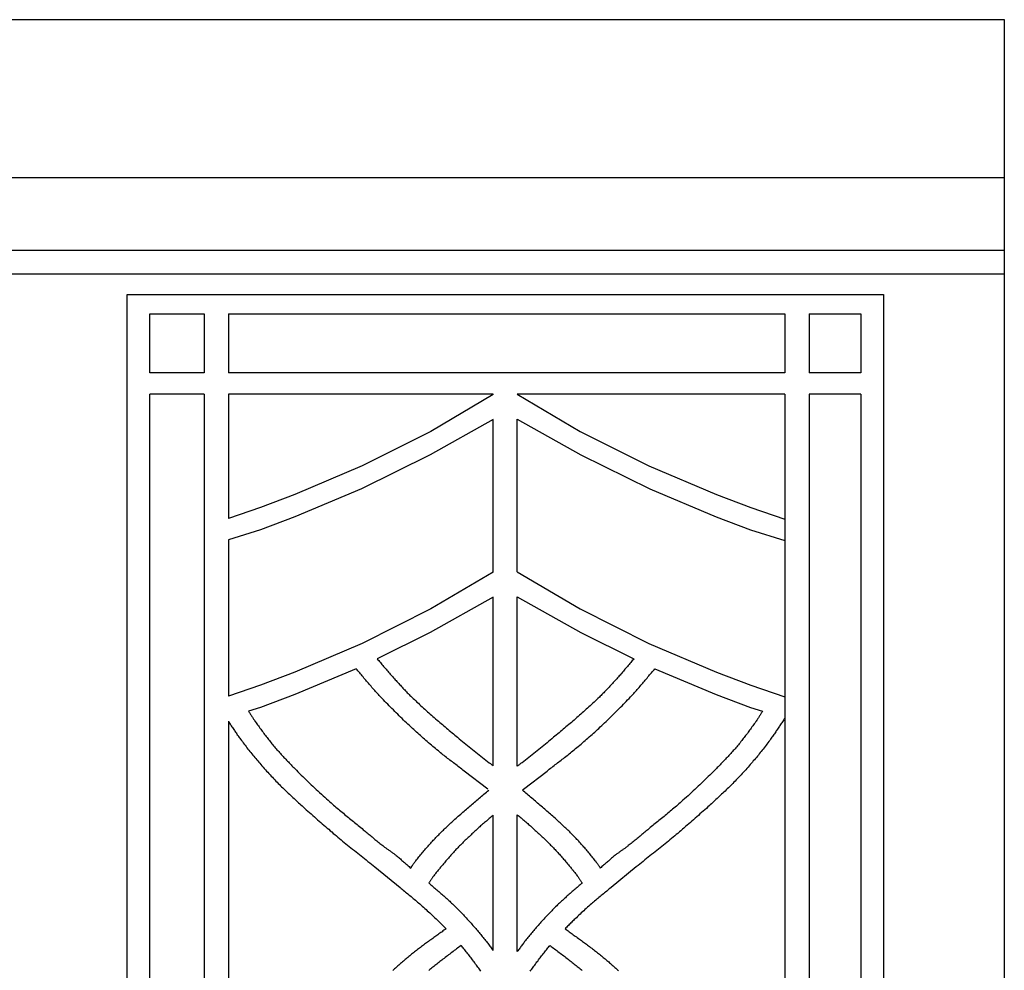
# Model space of a CAD drawing. Units: millimetres. Extents: x 188 to 3008, y 7 to 2039.
# Drawn here: x 1205 to 1305, y 1942 to 2039 of the extents above; entities that cross this region are included whole.
import ezdxf

# ---------------------------------------------------------------- set-up
doc = ezdxf.new("R2010")
doc.units = ezdxf.units.MM
doc.layers.add('Default Layer', color=7, linetype='Continuous', lineweight=30)

msp = doc.modelspace()

# ---------------------------------------------------------------- linework, layer by layer
at = {"layer": 'Default Layer', "color": 18, "lineweight": 30, "true_color": 0x000000}
for p, q in [((1305.15, 2022.67), (1203.56, 2022.67)), ((1305.15, 2012.88), (1203.56, 2012.88)), ((1223.72, 2008.84), (1223.72, 2002.85)), ((1226.19, 2008.84), (1226.19, 2002.85)), ((1226.19, 2008.84), (1282.82, 2008.84)), ((1282.82, 2008.84), (1282.82, 2002.85)), ((1285.29, 2008.84), (1285.29, 2002.85)), ((1223.72, 2002.85), (1218.19, 2002.85)), ((1282.82, 2002.85), (1226.19, 2002.85)), ((1290.56, 2002.85), (1285.29, 2002.85)), ((1223.72, 2000.66), (1218.19, 2000.66)), ((1218.19, 1892.37), (1218.19, 2000.66)), ((1223.72, 2000.66), (1223.72, 1892.37)), ((1253.13, 2000.66), (1226.19, 2000.66)), ((1226.19, 2000.66), (1226.19, 1988.01)), ((1253.13, 2000.62), (1253.13, 2000.66)), ((1282.82, 2000.66), (1255.59, 2000.66)), ((1282.82, 2000.66), (1282.82, 1892.37)), ((1290.56, 2000.66), (1285.29, 2000.66)), ((1285.29, 2000.66), (1285.29, 1892.37)), ((1290.56, 2000.66), (1290.56, 1892.37)), ((1253.13, 1982.55), (1253.13, 1998.09)), ((1255.59, 1982.59), (1255.59, 1998.13)), ((1226.19, 1985.85), (1226.19, 1969.94)), ((1253.13, 1962.86), (1253.13, 1980.02)), ((1255.59, 1962.8), (1255.59, 1980.06)), ((1226.19, 1967.38), (1226.19, 1892.37)), ((1256.21, 1960.46), (1256.11, 1960.36)), ((1255.59, 1943.96), (1255.59, 1957.88)), ((1253.13, 1944.05), (1253.13, 1957.82))]:
    msp.add_line(p, q, dxfattribs=at)
at = {"layer": 'Default Layer', "color": 18, "lineweight": 30, "true_color": 0x000000, "extrusion": (0, 0, -1)}
for points in [[(-1203.56, 2038.77), (-1305.15, 2038.77), (-1305.15, 2038.77), (-1305.15, 1841.78), (-1305.15, 1841.78), (-1203.56, 1841.78), (-1203.56, 1841.78), (-1203.56, 2038.77)], [(-1203.56, 2015.3), (-1305.15, 2015.3), (-1305.15, 2015.3), (-1305.15, 2012.86), (-1305.15, 2012.86), (-1305.15, 1848.72), (-1305.15, 1848.72), (-1305.15, 1846.62), (-1305.15, 1846.62), (-1305.15, 1843.56), (-1305.15, 1843.56), (-1305.15, 159.16)], [(-1215.9, 2010.8), (-1292.85, 2010.8), (-1292.85, 2010.8), (-1292.85, 1856.39), (-1292.85, 1856.39), (-1215.9, 1856.39), (-1215.9, 1856.39), (-1215.9, 2010.8)], [(-1218.19, 2002.85), (-1218.19, 2008.84), (-1218.19, 2008.84), (-1223.72, 2008.84)], [(-1285.29, 2008.84), (-1290.56, 2008.84), (-1290.56, 2008.84), (-1290.56, 2002.85)], [(-1253.13, 2000.62), (-1246.8, 1996.88), (-1246.8, 1996.88), (-1239.81, 1993.37), (-1239.81, 1993.37), (-1232.94, 1990.44), (-1232.94, 1990.44), (-1229.45, 1989.12), (-1229.45, 1989.12), (-1226.19, 1988.01)], [(-1253.13, 1998.09), (-1246.72, 1994.5), (-1246.72, 1994.5), (-1239.73, 1991.02), (-1239.73, 1991.02), (-1232.96, 1988.19), (-1232.96, 1988.19), (-1229.46, 1986.86), (-1229.46, 1986.86), (-1226.19, 1985.85)], [(-1253.13, 1982.55), (-1246.8, 1978.81), (-1246.8, 1978.81), (-1239.81, 1975.3), (-1239.81, 1975.3), (-1232.94, 1972.37), (-1232.94, 1972.37), (-1229.45, 1971.05), (-1229.45, 1971.05), (-1226.19, 1969.94)], [(-1255.59, 1980.06), (-1262.07, 1976.43), (-1262.07, 1976.43), (-1267.46, 1973.75), (-1267.46, 1973.75), (-1267.38, 1973.65), (-1267.29, 1973.56), (-1267.21, 1973.46), (-1267.13, 1973.36), (-1267.05, 1973.26), (-1266.97, 1973.16), (-1266.88, 1973.07), (-1266.8, 1972.97), (-1266.72, 1972.87), (-1266.64, 1972.77), (-1266.55, 1972.67), (-1266.47, 1972.58), (-1266.39, 1972.48), (-1266.3, 1972.38), (-1266.22, 1972.28), (-1266.14, 1972.19), (-1266.05, 1972.09), (-1266.05, 1972.09), (-1265.97, 1972), (-1265.88, 1971.9), (-1265.79, 1971.8), (-1265.71, 1971.71), (-1265.62, 1971.61), (-1265.54, 1971.52), (-1265.45, 1971.42), (-1265.36, 1971.33), (-1265.28, 1971.23), (-1265.19, 1971.14), (-1265.1, 1971.04), (-1265.01, 1970.95), (-1264.93, 1970.85), (-1264.84, 1970.76), (-1264.75, 1970.66), (-1264.66, 1970.57), (-1264.57, 1970.48), (-1264.48, 1970.38), (-1264.39, 1970.29), (-1264.3, 1970.2), (-1264.21, 1970.11), (-1264.12, 1970.02), (-1264.03, 1969.93), (-1263.94, 1969.84), (-1263.94, 1969.84), (-1263.8, 1969.71), (-1263.67, 1969.59), (-1263.54, 1969.46), (-1263.41, 1969.34), (-1263.27, 1969.21), (-1263.14, 1969.09), (-1263.01, 1968.96), (-1262.87, 1968.84), (-1262.74, 1968.72), (-1262.6, 1968.6), (-1262.47, 1968.47), (-1262.33, 1968.35), (-1262.19, 1968.23), (-1262.06, 1968.11), (-1261.92, 1967.99), (-1261.78, 1967.87), (-1261.65, 1967.75), (-1261.51, 1967.63), (-1261.37, 1967.51), (-1261.23, 1967.39), (-1261.09, 1967.27), (-1260.96, 1967.16), (-1260.82, 1967.04), (-1260.68, 1966.92), (-1260.54, 1966.8), (-1260.4, 1966.68), (-1260.26, 1966.57), (-1260.12, 1966.45), (-1259.98, 1966.33), (-1259.84, 1966.21), (-1259.7, 1966.1), (-1259.56, 1965.98), (-1259.42, 1965.86), (-1259.28, 1965.75), (-1259.28, 1965.75), (-1259.12, 1965.61), (-1258.95, 1965.47), (-1258.78, 1965.33), (-1258.62, 1965.19), (-1258.45, 1965.06), (-1258.28, 1964.92), (-1258.11, 1964.78), (-1257.94, 1964.65), (-1257.77, 1964.51), (-1257.6, 1964.38), (-1257.43, 1964.24), (-1257.26, 1964.11), (-1257.09, 1963.97), (-1256.92, 1963.84), (-1256.75, 1963.71), (-1256.58, 1963.57), (-1256.41, 1963.44), (-1256.24, 1963.3), (-1256.07, 1963.17), (-1256.07, 1963.17), (-1256, 1963.12), (-1255.93, 1963.07), (-1255.86, 1963.01), (-1255.8, 1962.96), (-1255.73, 1962.91), (-1255.66, 1962.86), (-1255.59, 1962.8)], [(-1256.21, 1960.46), (-1258.62, 1962.32), (-1258.62, 1962.32), (-1258.73, 1962.42), (-1258.85, 1962.51), (-1258.97, 1962.6), (-1259.09, 1962.69), (-1259.21, 1962.78), (-1259.33, 1962.88), (-1259.45, 1962.97), (-1259.57, 1963.06), (-1259.69, 1963.15), (-1259.81, 1963.24), (-1259.93, 1963.33), (-1260.05, 1963.42), (-1260.17, 1963.52), (-1260.29, 1963.61), (-1260.41, 1963.7), (-1260.53, 1963.79), (-1260.65, 1963.89), (-1260.76, 1963.98), (-1260.88, 1964.08), (-1261, 1964.17), (-1261.12, 1964.26), (-1261.23, 1964.36), (-1261.23, 1964.36), (-1261.38, 1964.48), (-1261.52, 1964.6), (-1261.66, 1964.71), (-1261.8, 1964.83), (-1261.94, 1964.95), (-1262.08, 1965.07), (-1262.22, 1965.19), (-1262.36, 1965.31), (-1262.5, 1965.43), (-1262.64, 1965.55), (-1262.78, 1965.67), (-1262.92, 1965.8), (-1263.06, 1965.92), (-1263.2, 1966.04), (-1263.33, 1966.17), (-1263.47, 1966.29), (-1263.61, 1966.41), (-1263.74, 1966.54), (-1263.88, 1966.66), (-1263.88, 1966.66), (-1264.03, 1966.8), (-1264.18, 1966.95), (-1264.33, 1967.09), (-1264.48, 1967.23), (-1264.63, 1967.37), (-1264.78, 1967.51), (-1264.93, 1967.66), (-1265.07, 1967.8), (-1265.22, 1967.95), (-1265.37, 1968.09), (-1265.52, 1968.24), (-1265.66, 1968.38), (-1265.81, 1968.53), (-1265.96, 1968.67), (-1266.1, 1968.82), (-1266.25, 1968.97), (-1266.39, 1969.11), (-1266.54, 1969.26), (-1266.68, 1969.41), (-1266.82, 1969.56), (-1266.96, 1969.71), (-1267.11, 1969.86), (-1267.25, 1970.01), (-1267.25, 1970.01), (-1267.34, 1970.11), (-1267.44, 1970.21), (-1267.53, 1970.32), (-1267.62, 1970.42), (-1267.71, 1970.52), (-1267.8, 1970.63), (-1267.9, 1970.73), (-1267.99, 1970.83), (-1268.08, 1970.94), (-1268.17, 1971.04), (-1268.26, 1971.15), (-1268.35, 1971.25), (-1268.44, 1971.36), (-1268.53, 1971.46), (-1268.62, 1971.57), (-1268.71, 1971.67), (-1268.8, 1971.78), (-1268.89, 1971.89), (-1268.97, 1971.99), (-1269.06, 1972.1), (-1269.15, 1972.2), (-1269.24, 1972.31), (-1269.33, 1972.41), (-1269.42, 1972.52), (-1269.51, 1972.62), (-1269.6, 1972.73), (-1269.6, 1972.73), (-1275.83, 1970.12), (-1275.83, 1970.12), (-1279.33, 1968.79), (-1279.33, 1968.79), (-1280.55, 1968.42), (-1280.55, 1968.42), (-1280.51, 1968.35), (-1280.47, 1968.28), (-1280.42, 1968.22), (-1280.38, 1968.15), (-1280.34, 1968.08), (-1280.29, 1968.01), (-1280.25, 1967.95), (-1280.21, 1967.88), (-1280.17, 1967.81), (-1280.12, 1967.74), (-1280.08, 1967.68), (-1280.04, 1967.61), (-1279.99, 1967.54), (-1279.95, 1967.48), (-1279.9, 1967.41), (-1279.86, 1967.35), (-1279.86, 1967.35), (-1279.78, 1967.24), (-1279.7, 1967.13), (-1279.62, 1967.02), (-1279.55, 1966.91), (-1279.47, 1966.8), (-1279.39, 1966.69), (-1279.31, 1966.58), (-1279.23, 1966.48), (-1279.15, 1966.37), (-1279.08, 1966.26), (-1279, 1966.15), (-1278.92, 1966.05), (-1278.83, 1965.94), (-1278.75, 1965.83), (-1278.67, 1965.73), (-1278.59, 1965.62), (-1278.51, 1965.52), (-1278.43, 1965.41), (-1278.34, 1965.31), (-1278.26, 1965.2), (-1278.17, 1965.1), (-1278.09, 1965), (-1278, 1964.89), (-1278, 1964.89), (-1277.92, 1964.79), (-1277.83, 1964.69), (-1277.75, 1964.59), (-1277.66, 1964.49), (-1277.57, 1964.4), (-1277.48, 1964.3), (-1277.4, 1964.2), (-1277.31, 1964.1), (-1277.22, 1964), (-1277.13, 1963.91), (-1277.04, 1963.81), (-1276.95, 1963.71), (-1276.86, 1963.62), (-1276.77, 1963.52), (-1276.68, 1963.43), (-1276.59, 1963.33), (-1276.5, 1963.24), (-1276.4, 1963.14), (-1276.31, 1963.05), (-1276.22, 1962.95), (-1276.13, 1962.86), (-1276.04, 1962.76), (-1275.94, 1962.67), (-1275.85, 1962.58), (-1275.85, 1962.58), (-1275.68, 1962.41), (-1275.52, 1962.24), (-1275.35, 1962.08), (-1275.19, 1961.91), (-1275.02, 1961.75), (-1274.85, 1961.59), (-1274.68, 1961.42), (-1274.51, 1961.26), (-1274.34, 1961.1), (-1274.17, 1960.93), (-1274, 1960.77), (-1273.83, 1960.61), (-1273.66, 1960.45), (-1273.49, 1960.29), (-1273.32, 1960.13), (-1273.14, 1959.97), (-1272.97, 1959.81), (-1272.8, 1959.66), (-1272.62, 1959.5), (-1272.45, 1959.34), (-1272.27, 1959.19), (-1272.27, 1959.19), (-1272.15, 1959.08), (-1272.03, 1958.97), (-1271.9, 1958.86), (-1271.78, 1958.75), (-1271.65, 1958.65), (-1271.53, 1958.54), (-1271.4, 1958.44), (-1271.28, 1958.33), (-1271.15, 1958.23), (-1271.03, 1958.12), (-1270.9, 1958.02), (-1270.77, 1957.91), (-1270.65, 1957.81), (-1270.52, 1957.7), (-1270.39, 1957.6), (-1270.27, 1957.5), (-1270.14, 1957.39), (-1270.01, 1957.29), (-1269.88, 1957.19), (-1269.76, 1957.08), (-1269.63, 1956.98), (-1269.5, 1956.87), (-1269.38, 1956.77), (-1269.25, 1956.67), (-1269.12, 1956.56), (-1269, 1956.46), (-1268.87, 1956.35), (-1268.87, 1956.35), (-1268.77, 1956.27), (-1268.67, 1956.19), (-1268.57, 1956.11), (-1268.48, 1956.03), (-1268.38, 1955.94), (-1268.28, 1955.86), (-1268.18, 1955.78), (-1268.08, 1955.7), (-1267.98, 1955.61), (-1267.89, 1955.53), (-1267.79, 1955.45), (-1267.69, 1955.37), (-1267.59, 1955.29), (-1267.49, 1955.21), (-1267.39, 1955.12), (-1267.29, 1955.04), (-1267.19, 1954.96), (-1267.09, 1954.88), (-1266.99, 1954.8), (-1266.89, 1954.73), (-1266.89, 1954.73), (-1266.83, 1954.68), (-1266.77, 1954.63), (-1266.71, 1954.59), (-1266.65, 1954.54), (-1266.59, 1954.5), (-1266.52, 1954.45), (-1266.46, 1954.41), (-1266.4, 1954.37), (-1266.34, 1954.32), (-1266.28, 1954.28), (-1266.21, 1954.23), (-1266.15, 1954.19), (-1266.09, 1954.15), (-1266.03, 1954.1), (-1265.97, 1954.06), (-1265.91, 1954.01), (-1265.84, 1953.97), (-1265.78, 1953.92), (-1265.72, 1953.88), (-1265.66, 1953.83), (-1265.6, 1953.78), (-1265.6, 1953.78), (-1265.52, 1953.72), (-1265.43, 1953.65), (-1265.35, 1953.58), (-1265.27, 1953.51), (-1265.18, 1953.44), (-1265.1, 1953.37), (-1265.02, 1953.3), (-1264.94, 1953.23), (-1264.86, 1953.16), (-1264.77, 1953.09), (-1264.69, 1953.02), (-1264.61, 1952.95), (-1264.53, 1952.88), (-1264.45, 1952.8), (-1264.37, 1952.73), (-1264.29, 1952.66), (-1264.21, 1952.59), (-1264.12, 1952.52), (-1264.04, 1952.45), (-1264.04, 1952.45), (-1264.01, 1952.5), (-1263.98, 1952.54), (-1263.95, 1952.59), (-1263.92, 1952.64), (-1263.88, 1952.68), (-1263.85, 1952.73), (-1263.82, 1952.78), (-1263.79, 1952.83), (-1263.76, 1952.87), (-1263.73, 1952.92), (-1263.7, 1952.97), (-1263.66, 1953.01), (-1263.63, 1953.06), (-1263.6, 1953.1), (-1263.56, 1953.15), (-1263.53, 1953.19), (-1263.53, 1953.19), (-1263.45, 1953.3), (-1263.37, 1953.4), (-1263.29, 1953.5), (-1263.21, 1953.6), (-1263.12, 1953.7), (-1263.04, 1953.8), (-1262.96, 1953.9), (-1262.87, 1954), (-1262.79, 1954.1), (-1262.71, 1954.2), (-1262.62, 1954.3), (-1262.54, 1954.4), (-1262.45, 1954.5), (-1262.36, 1954.59), (-1262.28, 1954.69), (-1262.19, 1954.79), (-1262.1, 1954.88), (-1262.01, 1954.98), (-1261.93, 1955.08), (-1261.84, 1955.17), (-1261.75, 1955.27), (-1261.66, 1955.36), (-1261.66, 1955.36), (-1261.57, 1955.46), (-1261.48, 1955.55), (-1261.38, 1955.65), (-1261.29, 1955.75), (-1261.2, 1955.84), (-1261.1, 1955.93), (-1261.01, 1956.03), (-1260.92, 1956.12), (-1260.82, 1956.22), (-1260.73, 1956.31), (-1260.63, 1956.4), (-1260.53, 1956.49), (-1260.44, 1956.58), (-1260.34, 1956.68), (-1260.24, 1956.77), (-1260.15, 1956.86), (-1260.05, 1956.95), (-1259.95, 1957.04), (-1259.86, 1957.13), (-1259.76, 1957.22), (-1259.66, 1957.31), (-1259.66, 1957.31), (-1259.55, 1957.42), (-1259.43, 1957.52), (-1259.31, 1957.63), (-1259.2, 1957.73), (-1259.08, 1957.83), (-1258.96, 1957.94), (-1258.85, 1958.04), (-1258.73, 1958.14), (-1258.61, 1958.24), (-1258.49, 1958.35), (-1258.38, 1958.45), (-1258.26, 1958.55), (-1258.14, 1958.65), (-1258.02, 1958.75), (-1257.9, 1958.85), (-1257.78, 1958.95), (-1257.66, 1959.06), (-1257.54, 1959.16), (-1257.43, 1959.26), (-1257.31, 1959.36), (-1257.31, 1959.36), (-1257.19, 1959.46), (-1257.07, 1959.56), (-1256.95, 1959.66), (-1256.83, 1959.76), (-1256.71, 1959.86), (-1256.59, 1959.96), (-1256.47, 1960.06), (-1256.35, 1960.16), (-1256.23, 1960.26), (-1256.11, 1960.36)], [(-1226.19, 1967.38), (-1226.25, 1967.29), (-1226.31, 1967.2), (-1226.37, 1967.1), (-1226.43, 1967.01), (-1226.49, 1966.92), (-1226.55, 1966.83), (-1226.61, 1966.74), (-1226.67, 1966.65), (-1226.73, 1966.55), (-1226.8, 1966.46), (-1226.86, 1966.37), (-1226.92, 1966.28), (-1226.98, 1966.19), (-1227.04, 1966.1), (-1227.1, 1966.01), (-1227.17, 1965.92), (-1227.23, 1965.83), (-1227.29, 1965.74), (-1227.36, 1965.65), (-1227.42, 1965.56), (-1227.42, 1965.56), (-1227.51, 1965.44), (-1227.61, 1965.31), (-1227.7, 1965.18), (-1227.8, 1965.06), (-1227.89, 1964.94), (-1227.99, 1964.81), (-1228.08, 1964.69), (-1228.18, 1964.56), (-1228.28, 1964.44), (-1228.38, 1964.32), (-1228.48, 1964.2), (-1228.57, 1964.07), (-1228.67, 1963.95), (-1228.77, 1963.83), (-1228.87, 1963.71), (-1228.97, 1963.59), (-1229.07, 1963.47), (-1229.18, 1963.35), (-1229.28, 1963.23), (-1229.38, 1963.11), (-1229.38, 1963.11), (-1229.49, 1962.98), (-1229.61, 1962.85), (-1229.72, 1962.71), (-1229.84, 1962.58), (-1229.96, 1962.45), (-1230.07, 1962.32), (-1230.19, 1962.19), (-1230.31, 1962.07), (-1230.43, 1961.94), (-1230.55, 1961.81), (-1230.67, 1961.68), (-1230.79, 1961.56), (-1230.91, 1961.43), (-1231.03, 1961.3), (-1231.15, 1961.18), (-1231.27, 1961.05), (-1231.27, 1961.05), (-1231.38, 1960.94), (-1231.5, 1960.83), (-1231.61, 1960.72), (-1231.72, 1960.61), (-1231.83, 1960.5), (-1231.95, 1960.39), (-1232.06, 1960.28), (-1232.18, 1960.17), (-1232.29, 1960.06), (-1232.41, 1959.95), (-1232.52, 1959.85), (-1232.64, 1959.74), (-1232.75, 1959.63), (-1232.87, 1959.52), (-1232.99, 1959.42), (-1233.1, 1959.31), (-1233.22, 1959.2), (-1233.34, 1959.1), (-1233.45, 1958.99), (-1233.57, 1958.88), (-1233.69, 1958.78), (-1233.8, 1958.67), (-1233.8, 1958.67), (-1233.96, 1958.52), (-1234.12, 1958.38), (-1234.29, 1958.23), (-1234.45, 1958.09), (-1234.61, 1957.95), (-1234.77, 1957.8), (-1234.94, 1957.66), (-1235.1, 1957.51), (-1235.26, 1957.37), (-1235.43, 1957.23), (-1235.59, 1957.09), (-1235.75, 1956.95), (-1235.92, 1956.8), (-1236.08, 1956.66), (-1236.25, 1956.52), (-1236.25, 1956.52), (-1236.4, 1956.39), (-1236.56, 1956.25), (-1236.72, 1956.12), (-1236.87, 1955.98), (-1237.03, 1955.85), (-1237.18, 1955.72), (-1237.34, 1955.59), (-1237.5, 1955.45), (-1237.66, 1955.32), (-1237.81, 1955.19), (-1237.97, 1955.06), (-1237.97, 1955.06), (-1238.14, 1954.92), (-1238.32, 1954.78), (-1238.49, 1954.64), (-1238.66, 1954.5), (-1238.83, 1954.37), (-1239.01, 1954.23), (-1239.18, 1954.09), (-1239.35, 1953.95), (-1239.53, 1953.82), (-1239.7, 1953.68), (-1239.87, 1953.54), (-1240.05, 1953.41), (-1240.22, 1953.27), (-1240.39, 1953.13), (-1240.57, 1952.99), (-1240.74, 1952.86), (-1240.91, 1952.72), (-1241.09, 1952.58), (-1241.09, 1952.58), (-1243.66, 1950.47), (-1243.66, 1950.47), (-1243.77, 1950.38), (-1243.88, 1950.29), (-1243.99, 1950.19), (-1244.1, 1950.1), (-1244.22, 1950.01), (-1244.33, 1949.92), (-1244.44, 1949.83), (-1244.55, 1949.73), (-1244.67, 1949.64), (-1244.78, 1949.55), (-1244.89, 1949.46), (-1245, 1949.36), (-1245.11, 1949.27), (-1245.22, 1949.18), (-1245.33, 1949.08), (-1245.44, 1948.99), (-1245.55, 1948.9), (-1245.66, 1948.8), (-1245.66, 1948.8), (-1245.79, 1948.69), (-1245.92, 1948.57), (-1246.05, 1948.46), (-1246.18, 1948.34), (-1246.31, 1948.23), (-1246.43, 1948.11), (-1246.56, 1947.99), (-1246.69, 1947.88), (-1246.81, 1947.76), (-1246.94, 1947.64), (-1247.06, 1947.52), (-1247.19, 1947.4), (-1247.32, 1947.29), (-1247.32, 1947.29), (-1247.4, 1947.2), (-1247.49, 1947.12), (-1247.57, 1947.04), (-1247.66, 1946.95), (-1247.74, 1946.87), (-1247.83, 1946.78), (-1247.91, 1946.7), (-1248, 1946.61), (-1248.08, 1946.53), (-1248.17, 1946.44), (-1248.25, 1946.36), (-1248.34, 1946.28), (-1248.34, 1946.28), (-1248.24, 1946.2), (-1248.13, 1946.12), (-1248.03, 1946.05), (-1247.93, 1945.97), (-1247.82, 1945.9), (-1247.72, 1945.82), (-1247.61, 1945.75), (-1247.51, 1945.67), (-1247.4, 1945.59), (-1247.3, 1945.52), (-1247.19, 1945.44), (-1247.09, 1945.37), (-1246.98, 1945.29), (-1246.88, 1945.22), (-1246.78, 1945.14), (-1246.67, 1945.07), (-1246.57, 1944.99), (-1246.46, 1944.92), (-1246.36, 1944.84), (-1246.25, 1944.77), (-1246.15, 1944.69), (-1246.05, 1944.61), (-1245.94, 1944.54), (-1245.84, 1944.46), (-1245.74, 1944.38), (-1245.64, 1944.31), (-1245.53, 1944.23), (-1245.43, 1944.15), (-1245.33, 1944.07), (-1245.23, 1943.99), (-1245.13, 1943.91), (-1245.03, 1943.83), (-1244.93, 1943.75), (-1244.83, 1943.67), (-1244.83, 1943.67), (-1244.73, 1943.59), (-1244.64, 1943.52), (-1244.55, 1943.44), (-1244.46, 1943.36), (-1244.36, 1943.28), (-1244.27, 1943.21), (-1244.18, 1943.13), (-1244.09, 1943.05), (-1244, 1942.97), (-1243.9, 1942.9), (-1243.81, 1942.82), (-1243.72, 1942.74), (-1243.63, 1942.66), (-1243.54, 1942.58), (-1243.45, 1942.5), (-1243.36, 1942.42), (-1243.27, 1942.34), (-1243.18, 1942.26), (-1243.09, 1942.18), (-1243, 1942.1), (-1242.91, 1942.02)], [(-1255.59, 1957.88), (-1255.68, 1957.8), (-1255.78, 1957.72), (-1255.88, 1957.63), (-1255.97, 1957.55), (-1256.07, 1957.47), (-1256.17, 1957.39), (-1256.26, 1957.31), (-1256.36, 1957.22), (-1256.45, 1957.14), (-1256.55, 1957.06), (-1256.65, 1956.98), (-1256.74, 1956.89), (-1256.84, 1956.81), (-1256.93, 1956.73), (-1257.02, 1956.64), (-1257.12, 1956.56), (-1257.12, 1956.56), (-1257.22, 1956.47), (-1257.32, 1956.37), (-1257.42, 1956.28), (-1257.52, 1956.19), (-1257.62, 1956.1), (-1257.72, 1956.01), (-1257.82, 1955.92), (-1257.92, 1955.83), (-1258.01, 1955.73), (-1258.11, 1955.64), (-1258.21, 1955.55), (-1258.31, 1955.46), (-1258.41, 1955.36), (-1258.5, 1955.27), (-1258.6, 1955.17), (-1258.7, 1955.08), (-1258.79, 1954.98), (-1258.89, 1954.89), (-1258.98, 1954.79), (-1259.08, 1954.7), (-1259.17, 1954.6), (-1259.17, 1954.6), (-1259.26, 1954.51), (-1259.35, 1954.41), (-1259.44, 1954.32), (-1259.52, 1954.23), (-1259.61, 1954.13), (-1259.7, 1954.04), (-1259.78, 1953.94), (-1259.87, 1953.85), (-1259.95, 1953.75), (-1260.04, 1953.65), (-1260.12, 1953.56), (-1260.21, 1953.46), (-1260.29, 1953.36), (-1260.38, 1953.27), (-1260.46, 1953.17), (-1260.54, 1953.07), (-1260.63, 1952.97), (-1260.71, 1952.88), (-1260.79, 1952.78), (-1260.87, 1952.68), (-1260.87, 1952.68), (-1260.94, 1952.6), (-1261, 1952.53), (-1261.07, 1952.45), (-1261.13, 1952.37), (-1261.19, 1952.29), (-1261.26, 1952.22), (-1261.32, 1952.14), (-1261.38, 1952.06), (-1261.44, 1951.98), (-1261.51, 1951.9), (-1261.57, 1951.83), (-1261.63, 1951.75), (-1261.69, 1951.67), (-1261.75, 1951.59), (-1261.75, 1951.59), (-1261.79, 1951.54), (-1261.82, 1951.49), (-1261.86, 1951.43), (-1261.89, 1951.38), (-1261.93, 1951.33), (-1261.96, 1951.28), (-1262, 1951.23), (-1262.03, 1951.18), (-1262.07, 1951.13), (-1262.1, 1951.08), (-1262.13, 1951.02), (-1262.17, 1950.97), (-1262.2, 1950.92), (-1262.2, 1950.92), (-1262.13, 1950.86), (-1262.06, 1950.8), (-1261.99, 1950.74), (-1261.99, 1950.74), (-1261.89, 1950.66), (-1261.79, 1950.57), (-1261.69, 1950.48), (-1261.59, 1950.4), (-1261.49, 1950.31), (-1261.38, 1950.22), (-1261.28, 1950.14), (-1261.18, 1950.05), (-1261.08, 1949.96), (-1260.98, 1949.87), (-1260.88, 1949.78), (-1260.78, 1949.7), (-1260.68, 1949.61), (-1260.58, 1949.52), (-1260.48, 1949.43), (-1260.38, 1949.34), (-1260.28, 1949.25), (-1260.18, 1949.16), (-1260.08, 1949.07), (-1259.98, 1948.98), (-1259.89, 1948.89), (-1259.79, 1948.8), (-1259.69, 1948.71), (-1259.6, 1948.61), (-1259.6, 1948.61), (-1259.49, 1948.51), (-1259.39, 1948.41), (-1259.29, 1948.31), (-1259.19, 1948.21), (-1259.09, 1948.1), (-1258.99, 1948), (-1258.89, 1947.89), (-1258.79, 1947.79), (-1258.69, 1947.69), (-1258.59, 1947.58), (-1258.49, 1947.47), (-1258.39, 1947.37), (-1258.29, 1947.26), (-1258.2, 1947.16), (-1258.1, 1947.05), (-1258, 1946.94), (-1257.91, 1946.83), (-1257.81, 1946.73), (-1257.71, 1946.62), (-1257.62, 1946.51), (-1257.52, 1946.4), (-1257.52, 1946.4), (-1257.44, 1946.3), (-1257.35, 1946.2), (-1257.26, 1946.1), (-1257.18, 1946), (-1257.09, 1945.9), (-1257.01, 1945.8), (-1256.92, 1945.7), (-1256.84, 1945.59), (-1256.76, 1945.49), (-1256.67, 1945.39), (-1256.59, 1945.28), (-1256.51, 1945.18), (-1256.43, 1945.08), (-1256.34, 1944.97), (-1256.34, 1944.97), (-1256.28, 1944.89), (-1256.22, 1944.81), (-1256.15, 1944.72), (-1256.09, 1944.64), (-1256.03, 1944.55), (-1255.96, 1944.47), (-1255.9, 1944.38), (-1255.84, 1944.3), (-1255.78, 1944.21), (-1255.71, 1944.13), (-1255.65, 1944.04), (-1255.59, 1943.96)], [(-1256.91, 1941.94), (-1256.98, 1942.05), (-1257.06, 1942.15), (-1257.13, 1942.26), (-1257.21, 1942.37), (-1257.28, 1942.47), (-1257.36, 1942.58), (-1257.44, 1942.68), (-1257.51, 1942.79), (-1257.59, 1942.89), (-1257.67, 1942.99), (-1257.75, 1943.1), (-1257.83, 1943.2), (-1257.91, 1943.3), (-1257.99, 1943.41), (-1258.07, 1943.51), (-1258.15, 1943.61), (-1258.23, 1943.71), (-1258.31, 1943.82), (-1258.39, 1943.92), (-1258.47, 1944.02), (-1258.55, 1944.12), (-1258.63, 1944.22), (-1258.71, 1944.32), (-1258.71, 1944.32), (-1258.78, 1944.41), (-1258.85, 1944.49), (-1258.92, 1944.57), (-1258.92, 1944.57), (-1259.04, 1944.48), (-1259.15, 1944.4), (-1259.27, 1944.31), (-1259.38, 1944.22), (-1259.5, 1944.14), (-1259.62, 1944.05), (-1259.73, 1943.96), (-1259.85, 1943.87), (-1259.96, 1943.79), (-1260.08, 1943.7), (-1260.19, 1943.61), (-1260.31, 1943.52), (-1260.42, 1943.44), (-1260.54, 1943.35), (-1260.65, 1943.26), (-1260.77, 1943.17), (-1260.77, 1943.17), (-1260.87, 1943.09), (-1260.97, 1943.01), (-1261.07, 1942.93), (-1261.17, 1942.85), (-1261.28, 1942.77), (-1261.38, 1942.68), (-1261.48, 1942.6), (-1261.58, 1942.52), (-1261.68, 1942.44), (-1261.79, 1942.36), (-1261.89, 1942.28), (-1261.99, 1942.2), (-1262.09, 1942.12), (-1262.19, 1942.04)]]:
    msp.add_lwpolyline(points, dxfattribs=at)
at = {"layer": 'Default Layer', "color": 18, "lineweight": 30, "true_color": 0x000000}
for points in [[(1255.59, 2000.66), (1261.99, 1996.88), (1261.99, 1996.88), (1268.98, 1993.37), (1268.98, 1993.37), (1275.85, 1990.44), (1275.85, 1990.44), (1279.34, 1989.12), (1279.34, 1989.12), (1282.82, 1987.94)], [(1255.59, 1998.13), (1262.07, 1994.5), (1262.07, 1994.5), (1269.07, 1991.02), (1269.07, 1991.02), (1275.83, 1988.19), (1275.83, 1988.19), (1279.33, 1986.86), (1279.33, 1986.86), (1282.82, 1985.78)], [(1255.59, 1982.59), (1261.99, 1978.81), (1261.99, 1978.81), (1268.98, 1975.3), (1268.98, 1975.3), (1275.85, 1972.37), (1275.85, 1972.37), (1279.34, 1971.05), (1279.34, 1971.05), (1282.82, 1969.87)], [(1253.13, 1980.02), (1246.72, 1976.43), (1246.72, 1976.43), (1241.33, 1973.75), (1241.33, 1973.75), (1241.41, 1973.65), (1241.5, 1973.56), (1241.58, 1973.46), (1241.66, 1973.36), (1241.74, 1973.26), (1241.82, 1973.16), (1241.91, 1973.07), (1241.99, 1972.97), (1242.07, 1972.87), (1242.15, 1972.77), (1242.24, 1972.67), (1242.32, 1972.58), (1242.4, 1972.48), (1242.49, 1972.38), (1242.57, 1972.28), (1242.65, 1972.19), (1242.74, 1972.09), (1242.74, 1972.09), (1242.83, 1972), (1242.91, 1971.9), (1243, 1971.8), (1243.08, 1971.71), (1243.17, 1971.61), (1243.26, 1971.52), (1243.34, 1971.42), (1243.43, 1971.33), (1243.52, 1971.23), (1243.6, 1971.14), (1243.69, 1971.04), (1243.78, 1970.95), (1243.87, 1970.85), (1243.95, 1970.76), (1244.04, 1970.66), (1244.13, 1970.57), (1244.22, 1970.48), (1244.31, 1970.38), (1244.4, 1970.29), (1244.49, 1970.2), (1244.58, 1970.11), (1244.67, 1970.02), (1244.76, 1969.93), (1244.86, 1969.84), (1244.86, 1969.84), (1244.99, 1969.71), (1245.12, 1969.59), (1245.25, 1969.46), (1245.38, 1969.34), (1245.52, 1969.21), (1245.65, 1969.09), (1245.78, 1968.96), (1245.92, 1968.84), (1246.05, 1968.72), (1246.19, 1968.6), (1246.32, 1968.47), (1246.46, 1968.35), (1246.6, 1968.23), (1246.73, 1968.11), (1246.87, 1967.99), (1247.01, 1967.87), (1247.14, 1967.75), (1247.28, 1967.63), (1247.42, 1967.51), (1247.56, 1967.39), (1247.7, 1967.27), (1247.84, 1967.16), (1247.97, 1967.04), (1248.11, 1966.92), (1248.25, 1966.8), (1248.39, 1966.68), (1248.53, 1966.57), (1248.67, 1966.45), (1248.81, 1966.33), (1248.95, 1966.21), (1249.09, 1966.1), (1249.23, 1965.98), (1249.37, 1965.86), (1249.51, 1965.75), (1249.51, 1965.75), (1249.67, 1965.61), (1249.84, 1965.47), (1250.01, 1965.33), (1250.17, 1965.19), (1250.34, 1965.06), (1250.51, 1964.92), (1250.68, 1964.78), (1250.85, 1964.65), (1251.02, 1964.51), (1251.19, 1964.38), (1251.36, 1964.24), (1251.53, 1964.11), (1251.7, 1963.97), (1251.87, 1963.84), (1252.04, 1963.71), (1252.21, 1963.57), (1252.38, 1963.44), (1252.55, 1963.3), (1252.72, 1963.17), (1252.72, 1963.17), (1252.79, 1963.12), (1252.86, 1963.07), (1252.93, 1963.01), (1252.99, 1962.96), (1253.06, 1962.91), (1253.13, 1962.86)], [(1252.58, 1960.46), (1250.18, 1962.32), (1250.18, 1962.32), (1250.06, 1962.42), (1249.94, 1962.51), (1249.82, 1962.6), (1249.7, 1962.69), (1249.58, 1962.78), (1249.46, 1962.88), (1249.34, 1962.97), (1249.22, 1963.06), (1249.1, 1963.15), (1248.98, 1963.24), (1248.86, 1963.33), (1248.74, 1963.42), (1248.62, 1963.52), (1248.5, 1963.61), (1248.38, 1963.7), (1248.26, 1963.79), (1248.14, 1963.89), (1248.03, 1963.98), (1247.91, 1964.08), (1247.79, 1964.17), (1247.67, 1964.26), (1247.56, 1964.36), (1247.56, 1964.36), (1247.41, 1964.48), (1247.27, 1964.6), (1247.13, 1964.71), (1246.99, 1964.83), (1246.85, 1964.95), (1246.71, 1965.07), (1246.57, 1965.19), (1246.43, 1965.31), (1246.29, 1965.43), (1246.15, 1965.55), (1246.01, 1965.67), (1245.87, 1965.8), (1245.73, 1965.92), (1245.6, 1966.04), (1245.46, 1966.17), (1245.32, 1966.29), (1245.19, 1966.41), (1245.05, 1966.54), (1244.91, 1966.66), (1244.91, 1966.66), (1244.76, 1966.8), (1244.61, 1966.95), (1244.46, 1967.09), (1244.31, 1967.23), (1244.16, 1967.37), (1244.01, 1967.51), (1243.86, 1967.66), (1243.72, 1967.8), (1243.57, 1967.95), (1243.42, 1968.09), (1243.27, 1968.24), (1243.13, 1968.38), (1242.98, 1968.53), (1242.83, 1968.67), (1242.69, 1968.82), (1242.54, 1968.97), (1242.4, 1969.11), (1242.26, 1969.26), (1242.11, 1969.41), (1241.97, 1969.56), (1241.83, 1969.71), (1241.68, 1969.86), (1241.54, 1970.01), (1241.54, 1970.01), (1241.45, 1970.11), (1241.36, 1970.21), (1241.26, 1970.32), (1241.17, 1970.42), (1241.08, 1970.52), (1240.99, 1970.63), (1240.89, 1970.73), (1240.8, 1970.83), (1240.71, 1970.94), (1240.62, 1971.04), (1240.53, 1971.15), (1240.44, 1971.25), (1240.35, 1971.36), (1240.26, 1971.46), (1240.17, 1971.57), (1240.08, 1971.67), (1239.99, 1971.78), (1239.91, 1971.89), (1239.82, 1971.99), (1239.73, 1972.1), (1239.64, 1972.2), (1239.55, 1972.31), (1239.46, 1972.41), (1239.37, 1972.52), (1239.28, 1972.62), (1239.19, 1972.73), (1239.19, 1972.73), (1232.96, 1970.12), (1232.96, 1970.12), (1229.46, 1968.79), (1229.46, 1968.79), (1228.24, 1968.42), (1228.24, 1968.42), (1228.28, 1968.35), (1228.33, 1968.28), (1228.37, 1968.22), (1228.41, 1968.15), (1228.45, 1968.08), (1228.5, 1968.01), (1228.54, 1967.95), (1228.58, 1967.88), (1228.63, 1967.81), (1228.67, 1967.74), (1228.71, 1967.68), (1228.76, 1967.61), (1228.8, 1967.54), (1228.84, 1967.48), (1228.89, 1967.41), (1228.93, 1967.35), (1228.93, 1967.35), (1229.01, 1967.24), (1229.09, 1967.13), (1229.17, 1967.02), (1229.24, 1966.91), (1229.32, 1966.8), (1229.4, 1966.69), (1229.48, 1966.58), (1229.56, 1966.48), (1229.64, 1966.37), (1229.72, 1966.26), (1229.8, 1966.15), (1229.88, 1966.05), (1229.96, 1965.94), (1230.04, 1965.83), (1230.12, 1965.73), (1230.2, 1965.62), (1230.28, 1965.52), (1230.37, 1965.41), (1230.45, 1965.31), (1230.53, 1965.2), (1230.62, 1965.1), (1230.7, 1965), (1230.79, 1964.89), (1230.79, 1964.89), (1230.87, 1964.79), (1230.96, 1964.69), (1231.04, 1964.59), (1231.13, 1964.49), (1231.22, 1964.4), (1231.31, 1964.3), (1231.39, 1964.2), (1231.48, 1964.1), (1231.57, 1964), (1231.66, 1963.91), (1231.75, 1963.81), (1231.84, 1963.71), (1231.93, 1963.62), (1232.02, 1963.52), (1232.11, 1963.43), (1232.2, 1963.33), (1232.3, 1963.24), (1232.39, 1963.14), (1232.48, 1963.05), (1232.57, 1962.95), (1232.66, 1962.86), (1232.76, 1962.76), (1232.85, 1962.67), (1232.94, 1962.58), (1232.94, 1962.58), (1233.11, 1962.41), (1233.27, 1962.24), (1233.44, 1962.08), (1233.61, 1961.91), (1233.77, 1961.75), (1233.94, 1961.59), (1234.11, 1961.42), (1234.28, 1961.26), (1234.45, 1961.1), (1234.62, 1960.93), (1234.79, 1960.77), (1234.96, 1960.61), (1235.13, 1960.45), (1235.3, 1960.29), (1235.47, 1960.13), (1235.65, 1959.97), (1235.82, 1959.81), (1235.99, 1959.66), (1236.17, 1959.5), (1236.34, 1959.34), (1236.52, 1959.19), (1236.52, 1959.19), (1236.64, 1959.08), (1236.76, 1958.97), (1236.89, 1958.86), (1237.01, 1958.75), (1237.14, 1958.65), (1237.26, 1958.54), (1237.39, 1958.44), (1237.51, 1958.33), (1237.64, 1958.23), (1237.76, 1958.12), (1237.89, 1958.02), (1238.02, 1957.91), (1238.14, 1957.81), (1238.27, 1957.7), (1238.4, 1957.6), (1238.53, 1957.5), (1238.65, 1957.39), (1238.78, 1957.29), (1238.91, 1957.19), (1239.03, 1957.08), (1239.16, 1956.98), (1239.29, 1956.87), (1239.41, 1956.77), (1239.54, 1956.67), (1239.67, 1956.56), (1239.79, 1956.46), (1239.92, 1956.35), (1239.92, 1956.35), (1240.02, 1956.27), (1240.12, 1956.19), (1240.22, 1956.11), (1240.32, 1956.03), (1240.41, 1955.94), (1240.51, 1955.86), (1240.61, 1955.78), (1240.71, 1955.7), (1240.81, 1955.61), (1240.91, 1955.53), (1241, 1955.45), (1241.1, 1955.37), (1241.2, 1955.29), (1241.3, 1955.21), (1241.4, 1955.12), (1241.5, 1955.04), (1241.6, 1954.96), (1241.7, 1954.88), (1241.8, 1954.8), (1241.9, 1954.73), (1241.9, 1954.73), (1241.96, 1954.68), (1242.02, 1954.63), (1242.08, 1954.59), (1242.14, 1954.54), (1242.21, 1954.5), (1242.27, 1954.45), (1242.33, 1954.41), (1242.39, 1954.37), (1242.45, 1954.32), (1242.51, 1954.28), (1242.58, 1954.23), (1242.64, 1954.19), (1242.7, 1954.15), (1242.76, 1954.1), (1242.82, 1954.06), (1242.89, 1954.01), (1242.95, 1953.97), (1243.01, 1953.92), (1243.07, 1953.88), (1243.13, 1953.83), (1243.19, 1953.78), (1243.19, 1953.78), (1243.27, 1953.72), (1243.36, 1953.65), (1243.44, 1953.58), (1243.52, 1953.51), (1243.61, 1953.44), (1243.69, 1953.37), (1243.77, 1953.3), (1243.85, 1953.23), (1243.93, 1953.16), (1244.02, 1953.09), (1244.1, 1953.02), (1244.18, 1952.95), (1244.26, 1952.88), (1244.34, 1952.8), (1244.42, 1952.73), (1244.5, 1952.66), (1244.59, 1952.59), (1244.67, 1952.52), (1244.75, 1952.45), (1244.75, 1952.45), (1244.78, 1952.5), (1244.81, 1952.54), (1244.84, 1952.59), (1244.87, 1952.64), (1244.91, 1952.68), (1244.94, 1952.73), (1244.97, 1952.78), (1245, 1952.83), (1245.03, 1952.87), (1245.06, 1952.92), (1245.1, 1952.97), (1245.13, 1953.01), (1245.16, 1953.06), (1245.19, 1953.1), (1245.23, 1953.15), (1245.26, 1953.19), (1245.26, 1953.19), (1245.34, 1953.3), (1245.42, 1953.4), (1245.5, 1953.5), (1245.58, 1953.6), (1245.67, 1953.7), (1245.75, 1953.8), (1245.83, 1953.9), (1245.92, 1954), (1246, 1954.1), (1246.09, 1954.2), (1246.17, 1954.3), (1246.26, 1954.4), (1246.34, 1954.5), (1246.43, 1954.59), (1246.51, 1954.69), (1246.6, 1954.79), (1246.69, 1954.88), (1246.78, 1954.98), (1246.87, 1955.08), (1246.95, 1955.17), (1247.04, 1955.27), (1247.13, 1955.36), (1247.13, 1955.36), (1247.22, 1955.46), (1247.31, 1955.55), (1247.41, 1955.65), (1247.5, 1955.75), (1247.59, 1955.84), (1247.69, 1955.93), (1247.78, 1956.03), (1247.88, 1956.12), (1247.97, 1956.22), (1248.07, 1956.31), (1248.16, 1956.4), (1248.26, 1956.49), (1248.35, 1956.58), (1248.45, 1956.68), (1248.55, 1956.77), (1248.64, 1956.86), (1248.74, 1956.95), (1248.84, 1957.04), (1248.93, 1957.13), (1249.03, 1957.22), (1249.13, 1957.31), (1249.13, 1957.31), (1249.25, 1957.42), (1249.36, 1957.52), (1249.48, 1957.63), (1249.59, 1957.73), (1249.71, 1957.83), (1249.83, 1957.94), (1249.94, 1958.04), (1250.06, 1958.14), (1250.18, 1958.24), (1250.3, 1958.35), (1250.42, 1958.45), (1250.53, 1958.55), (1250.65, 1958.65), (1250.77, 1958.75), (1250.89, 1958.85), (1251.01, 1958.95), (1251.13, 1959.06), (1251.25, 1959.16), (1251.37, 1959.26), (1251.48, 1959.36), (1251.48, 1959.36), (1251.6, 1959.46), (1251.72, 1959.56), (1251.84, 1959.66), (1251.96, 1959.76), (1252.08, 1959.86), (1252.2, 1959.96), (1252.32, 1960.06), (1252.44, 1960.16), (1252.56, 1960.26), (1252.68, 1960.36)], [(1282.82, 1967.71), (1282.76, 1967.62), (1282.7, 1967.53), (1282.63, 1967.43), (1282.57, 1967.34), (1282.51, 1967.24), (1282.45, 1967.15), (1282.39, 1967.06), (1282.32, 1966.96), (1282.26, 1966.87), (1282.2, 1966.77), (1282.14, 1966.68), (1282.08, 1966.58), (1282.01, 1966.49), (1281.95, 1966.4), (1281.89, 1966.3), (1281.82, 1966.21), (1281.76, 1966.12), (1281.7, 1966.02), (1281.63, 1965.93), (1281.57, 1965.84), (1281.5, 1965.75), (1281.44, 1965.65), (1281.37, 1965.56), (1281.37, 1965.56), (1281.28, 1965.44), (1281.18, 1965.31), (1281.09, 1965.18), (1280.99, 1965.06), (1280.9, 1964.94), (1280.8, 1964.81), (1280.71, 1964.69), (1280.61, 1964.56), (1280.51, 1964.44), (1280.41, 1964.32), (1280.32, 1964.2), (1280.22, 1964.07), (1280.12, 1963.95), (1280.02, 1963.83), (1279.92, 1963.71), (1279.82, 1963.59), (1279.72, 1963.47), (1279.61, 1963.35), (1279.51, 1963.23), (1279.41, 1963.11), (1279.41, 1963.11), (1279.3, 1962.98), (1279.18, 1962.85), (1279.07, 1962.71), (1278.95, 1962.58), (1278.84, 1962.45), (1278.72, 1962.32), (1278.6, 1962.19), (1278.48, 1962.07), (1278.36, 1961.94), (1278.25, 1961.81), (1278.13, 1961.68), (1278.01, 1961.56), (1277.88, 1961.43), (1277.76, 1961.3), (1277.64, 1961.18), (1277.52, 1961.05), (1277.52, 1961.05), (1277.41, 1960.94), (1277.3, 1960.83), (1277.18, 1960.72), (1277.07, 1960.61), (1276.96, 1960.5), (1276.84, 1960.39), (1276.73, 1960.28), (1276.61, 1960.17), (1276.5, 1960.06), (1276.38, 1959.95), (1276.27, 1959.85), (1276.15, 1959.74), (1276.04, 1959.63), (1275.92, 1959.52), (1275.81, 1959.42), (1275.69, 1959.31), (1275.57, 1959.2), (1275.46, 1959.1), (1275.34, 1958.99), (1275.22, 1958.88), (1275.11, 1958.78), (1274.99, 1958.67), (1274.99, 1958.67), (1274.83, 1958.52), (1274.67, 1958.38), (1274.5, 1958.23), (1274.34, 1958.09), (1274.18, 1957.95), (1274.02, 1957.8), (1273.85, 1957.66), (1273.69, 1957.51), (1273.53, 1957.37), (1273.36, 1957.23), (1273.2, 1957.09), (1273.04, 1956.95), (1272.87, 1956.8), (1272.71, 1956.66), (1272.54, 1956.52), (1272.54, 1956.52), (1272.39, 1956.39), (1272.23, 1956.25), (1272.08, 1956.12), (1271.92, 1955.98), (1271.76, 1955.85), (1271.61, 1955.72), (1271.45, 1955.59), (1271.29, 1955.45), (1271.13, 1955.32), (1270.98, 1955.19), (1270.82, 1955.06), (1270.82, 1955.06), (1270.65, 1954.92), (1270.47, 1954.78), (1270.3, 1954.64), (1270.13, 1954.5), (1269.96, 1954.37), (1269.78, 1954.23), (1269.61, 1954.09), (1269.44, 1953.95), (1269.26, 1953.82), (1269.09, 1953.68), (1268.92, 1953.54), (1268.74, 1953.41), (1268.57, 1953.27), (1268.4, 1953.13), (1268.22, 1952.99), (1268.05, 1952.86), (1267.88, 1952.72), (1267.7, 1952.58), (1267.7, 1952.58), (1265.13, 1950.47), (1265.13, 1950.47), (1265.02, 1950.38), (1264.91, 1950.29), (1264.8, 1950.19), (1264.69, 1950.1), (1264.57, 1950.01), (1264.46, 1949.92), (1264.35, 1949.83), (1264.24, 1949.73), (1264.13, 1949.64), (1264.01, 1949.55), (1263.9, 1949.46), (1263.79, 1949.36), (1263.68, 1949.27), (1263.57, 1949.18), (1263.46, 1949.08), (1263.35, 1948.99), (1263.24, 1948.9), (1263.13, 1948.8), (1263.13, 1948.8), (1263, 1948.69), (1262.87, 1948.57), (1262.74, 1948.46), (1262.61, 1948.34), (1262.48, 1948.23), (1262.36, 1948.11), (1262.23, 1947.99), (1262.1, 1947.88), (1261.98, 1947.76), (1261.85, 1947.64), (1261.73, 1947.52), (1261.6, 1947.4), (1261.48, 1947.29), (1261.48, 1947.29), (1261.39, 1947.2), (1261.3, 1947.12), (1261.22, 1947.04), (1261.13, 1946.95), (1261.05, 1946.87), (1260.96, 1946.78), (1260.88, 1946.7), (1260.79, 1946.61), (1260.71, 1946.53), (1260.62, 1946.44), (1260.54, 1946.36), (1260.45, 1946.28), (1260.45, 1946.28), (1260.55, 1946.2), (1260.66, 1946.12), (1260.76, 1946.05), (1260.87, 1945.97), (1260.97, 1945.9), (1261.07, 1945.82), (1261.18, 1945.75), (1261.28, 1945.67), (1261.39, 1945.59), (1261.49, 1945.52), (1261.6, 1945.44), (1261.7, 1945.37), (1261.81, 1945.29), (1261.91, 1945.22), (1262.02, 1945.14), (1262.12, 1945.07), (1262.22, 1944.99), (1262.33, 1944.92), (1262.43, 1944.84), (1262.54, 1944.77), (1262.64, 1944.69), (1262.74, 1944.61), (1262.85, 1944.54), (1262.95, 1944.46), (1263.05, 1944.38), (1263.16, 1944.31), (1263.26, 1944.23), (1263.36, 1944.15), (1263.46, 1944.07), (1263.56, 1943.99), (1263.66, 1943.91), (1263.76, 1943.83), (1263.86, 1943.75), (1263.96, 1943.67), (1263.96, 1943.67), (1264.06, 1943.59), (1264.15, 1943.52), (1264.24, 1943.44), (1264.33, 1943.36), (1264.43, 1943.28), (1264.52, 1943.21), (1264.61, 1943.13), (1264.7, 1943.05), (1264.8, 1942.97), (1264.89, 1942.9), (1264.98, 1942.82), (1265.07, 1942.74), (1265.16, 1942.66), (1265.25, 1942.58), (1265.34, 1942.5), (1265.43, 1942.42), (1265.52, 1942.34), (1265.61, 1942.26), (1265.7, 1942.18), (1265.79, 1942.1), (1265.88, 1942.02)], [(1253.13, 1957.82), (1253.03, 1957.74), (1252.94, 1957.65), (1252.84, 1957.57), (1252.74, 1957.49), (1252.64, 1957.4), (1252.55, 1957.32), (1252.45, 1957.23), (1252.35, 1957.15), (1252.25, 1957.07), (1252.15, 1956.98), (1252.06, 1956.9), (1251.96, 1956.81), (1251.86, 1956.73), (1251.77, 1956.64), (1251.67, 1956.56), (1251.67, 1956.56), (1251.57, 1956.47), (1251.47, 1956.37), (1251.37, 1956.28), (1251.27, 1956.19), (1251.17, 1956.1), (1251.07, 1956.01), (1250.97, 1955.92), (1250.88, 1955.83), (1250.78, 1955.73), (1250.68, 1955.64), (1250.58, 1955.55), (1250.48, 1955.46), (1250.38, 1955.36), (1250.29, 1955.27), (1250.19, 1955.17), (1250.09, 1955.08), (1250, 1954.98), (1249.9, 1954.89), (1249.81, 1954.79), (1249.71, 1954.7), (1249.62, 1954.6), (1249.62, 1954.6), (1249.53, 1954.51), (1249.44, 1954.41), (1249.35, 1954.32), (1249.27, 1954.23), (1249.18, 1954.13), (1249.09, 1954.04), (1249.01, 1953.94), (1248.92, 1953.85), (1248.84, 1953.75), (1248.75, 1953.65), (1248.67, 1953.56), (1248.58, 1953.46), (1248.5, 1953.36), (1248.42, 1953.27), (1248.33, 1953.17), (1248.25, 1953.07), (1248.17, 1952.97), (1248.08, 1952.88), (1248, 1952.78), (1247.92, 1952.68), (1247.92, 1952.68), (1247.85, 1952.6), (1247.79, 1952.53), (1247.72, 1952.45), (1247.66, 1952.37), (1247.6, 1952.29), (1247.53, 1952.22), (1247.47, 1952.14), (1247.41, 1952.06), (1247.35, 1951.98), (1247.28, 1951.9), (1247.22, 1951.83), (1247.16, 1951.75), (1247.1, 1951.67), (1247.04, 1951.59), (1247.04, 1951.59), (1247.01, 1951.54), (1246.97, 1951.49), (1246.93, 1951.43), (1246.9, 1951.38), (1246.86, 1951.33), (1246.83, 1951.28), (1246.79, 1951.23), (1246.76, 1951.18), (1246.73, 1951.13), (1246.69, 1951.08), (1246.66, 1951.02), (1246.62, 1950.97), (1246.59, 1950.92), (1246.59, 1950.92), (1246.66, 1950.86), (1246.73, 1950.8), (1246.8, 1950.74), (1246.8, 1950.74), (1246.9, 1950.66), (1247, 1950.57), (1247.1, 1950.48), (1247.2, 1950.4), (1247.31, 1950.31), (1247.41, 1950.22), (1247.51, 1950.14), (1247.61, 1950.05), (1247.71, 1949.96), (1247.81, 1949.87), (1247.91, 1949.78), (1248.01, 1949.7), (1248.11, 1949.61), (1248.21, 1949.52), (1248.31, 1949.43), (1248.41, 1949.34), (1248.51, 1949.25), (1248.61, 1949.16), (1248.71, 1949.07), (1248.81, 1948.98), (1248.9, 1948.89), (1249, 1948.8), (1249.1, 1948.71), (1249.19, 1948.61), (1249.19, 1948.61), (1249.3, 1948.51), (1249.4, 1948.41), (1249.5, 1948.31), (1249.6, 1948.21), (1249.7, 1948.1), (1249.8, 1948), (1249.9, 1947.89), (1250, 1947.79), (1250.1, 1947.69), (1250.2, 1947.58), (1250.3, 1947.47), (1250.4, 1947.37), (1250.5, 1947.26), (1250.59, 1947.16), (1250.69, 1947.05), (1250.79, 1946.94), (1250.88, 1946.83), (1250.98, 1946.73), (1251.08, 1946.62), (1251.17, 1946.51), (1251.27, 1946.4), (1251.27, 1946.4), (1251.36, 1946.3), (1251.44, 1946.2), (1251.53, 1946.1), (1251.61, 1946), (1251.7, 1945.9), (1251.78, 1945.8), (1251.87, 1945.7), (1251.95, 1945.59), (1252.03, 1945.49), (1252.12, 1945.39), (1252.2, 1945.28), (1252.28, 1945.18), (1252.36, 1945.08), (1252.45, 1944.97), (1252.45, 1944.97), (1252.52, 1944.88), (1252.59, 1944.79), (1252.66, 1944.7), (1252.72, 1944.61), (1252.79, 1944.51), (1252.86, 1944.42), (1252.93, 1944.33), (1253, 1944.24), (1253.06, 1944.14), (1253.13, 1944.05)], [(1251.88, 1941.94), (1251.81, 1942.05), (1251.73, 1942.15), (1251.66, 1942.26), (1251.58, 1942.37), (1251.51, 1942.47), (1251.43, 1942.58), (1251.35, 1942.68), (1251.28, 1942.79), (1251.2, 1942.89), (1251.12, 1942.99), (1251.04, 1943.1), (1250.96, 1943.2), (1250.88, 1943.3), (1250.81, 1943.41), (1250.73, 1943.51), (1250.65, 1943.61), (1250.56, 1943.71), (1250.48, 1943.82), (1250.4, 1943.92), (1250.32, 1944.02), (1250.24, 1944.12), (1250.16, 1944.22), (1250.08, 1944.32), (1250.08, 1944.32), (1250.01, 1944.41), (1249.94, 1944.49), (1249.87, 1944.57), (1249.87, 1944.57), (1249.75, 1944.48), (1249.64, 1944.4), (1249.52, 1944.31), (1249.41, 1944.22), (1249.29, 1944.14), (1249.18, 1944.05), (1249.06, 1943.96), (1248.94, 1943.87), (1248.83, 1943.79), (1248.71, 1943.7), (1248.6, 1943.61), (1248.48, 1943.52), (1248.37, 1943.44), (1248.25, 1943.35), (1248.14, 1943.26), (1248.02, 1943.17), (1248.02, 1943.17), (1247.92, 1943.09), (1247.82, 1943.01), (1247.72, 1942.93), (1247.62, 1942.85), (1247.51, 1942.77), (1247.41, 1942.68), (1247.31, 1942.6), (1247.21, 1942.52), (1247.11, 1942.44), (1247, 1942.36), (1246.9, 1942.28), (1246.8, 1942.2), (1246.7, 1942.12), (1246.6, 1942.04)]]:
    msp.add_lwpolyline(points, dxfattribs=at)

doc.saveas('drawing.dxf')
